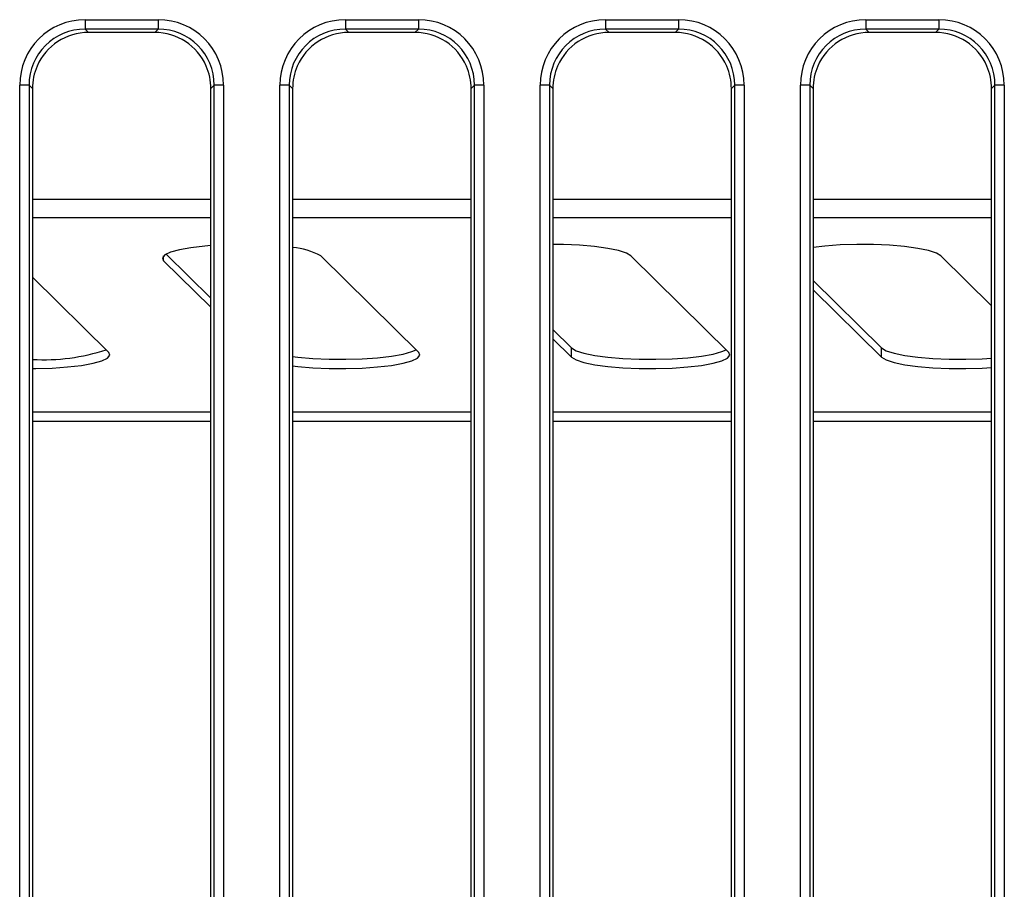
# Model space of a CAD drawing. Units: millimetres. Extents: x 6 to 418, y -29 to 291.
# Drawn here: x 69 to 90, y 50 to 69 of the extents above; entities that cross this region are included whole.
import ezdxf

# ---------------------------------------------------------------- set-up
doc = ezdxf.new("R2010")
doc.units = ezdxf.units.MM

msp = doc.modelspace()

# ---------------------------------------------------------------- linework, layer by layer
at = {"color": 7, "linetype": 'Continuous', "lineweight": 25}
for p, q in [((70.120325, 68.737264), (71.67249, 68.737264)), ((70.120325, 68.737264), (70.120325, 68.538026)), ((71.67249, 68.737264), (71.67249, 68.538026)), ((75.660325, 68.737264), (77.21249, 68.737264)), ((75.660325, 68.737264), (75.660325, 68.538026)), ((77.21249, 68.737264), (77.21249, 68.538026)), ((81.200325, 68.737264), (82.75249, 68.737264)), ((81.200325, 68.737264), (81.200325, 68.538026)), ((82.75249, 68.737264), (82.75249, 68.538026)), ((86.740325, 68.737264), (88.29249, 68.737264)), ((86.740325, 68.737264), (86.740325, 68.538026)), ((88.29249, 68.737264), (88.29249, 68.538026)), ((71.67249, 68.538026), (70.120325, 68.538026)), ((70.120325, 68.538026), (70.191841, 68.46651)), ((71.600974, 68.46651), (70.191841, 68.46651)), ((71.600974, 68.46651), (71.67249, 68.538026)), ((77.21249, 68.538026), (75.660325, 68.538026)), ((75.660325, 68.538026), (75.731841, 68.46651)), ((77.140974, 68.46651), (75.731841, 68.46651)), ((77.140974, 68.46651), (77.21249, 68.538026)), ((82.75249, 68.538026), (81.200325, 68.538026)), ((81.200325, 68.538026), (81.271841, 68.46651)), ((82.680974, 68.46651), (81.271841, 68.46651)), ((82.680974, 68.46651), (82.75249, 68.538026)), ((88.29249, 68.538026), (86.740325, 68.538026)), ((86.740325, 68.538026), (86.811841, 68.46651)), ((88.220974, 68.46651), (86.811841, 68.46651)), ((88.220974, 68.46651), (88.29249, 68.538026)), ((68.725653, 38.562741), (68.725653, 67.342592)), ((68.924892, 67.342592), (68.725653, 67.342592)), ((68.924892, 67.342592), (68.924892, 38.562741)), ((68.996408, 67.271076), (68.924892, 67.342592)), ((72.867923, 67.342592), (72.796408, 67.271076)), ((73.067162, 67.342592), (72.867923, 67.342592)), ((72.867923, 38.562741), (72.867923, 67.342592)), ((73.067162, 67.342592), (73.067162, 38.562741)), ((74.265653, 38.562741), (74.265653, 67.342592)), ((74.464892, 67.342592), (74.265653, 67.342592)), ((74.464892, 67.342592), (74.464892, 38.562741)), ((74.536408, 67.271076), (74.464892, 67.342592)), ((78.407923, 67.342592), (78.336408, 67.271076)), ((78.607162, 67.342592), (78.407923, 67.342592)), ((78.407923, 38.562741), (78.407923, 67.342592)), ((78.607162, 67.342592), (78.607162, 38.562741)), ((79.805653, 40.590427), (79.805653, 67.342592)), ((80.004892, 67.342592), (79.805653, 67.342592)), ((80.004892, 67.342592), (80.004892, 40.590427)), ((80.076408, 67.271076), (80.004892, 67.342592)), ((83.947923, 67.342592), (83.876408, 67.271076)), ((84.147162, 67.342592), (83.947923, 67.342592)), ((83.947923, 40.590427), (83.947923, 67.342592)), ((84.147162, 67.342592), (84.147162, 40.590427)), ((85.345653, 40.590427), (85.345653, 67.342592)), ((85.544892, 67.342592), (85.345653, 67.342592)), ((85.544892, 67.342592), (85.544892, 40.590427)), ((85.616408, 67.271076), (85.544892, 67.342592)), ((89.487923, 67.342592), (89.416408, 67.271076)), ((89.687162, 67.342592), (89.487923, 67.342592)), ((89.487923, 40.590427), (89.487923, 67.342592)), ((89.687162, 67.342592), (89.687162, 40.590427)), ((68.996408, 67.271076), (68.996408, 40.661943)), ((72.796408, 40.661943), (72.796408, 67.271076)), ((74.536408, 67.271076), (74.536408, 40.661943)), ((78.336408, 40.661943), (78.336408, 67.271076)), ((80.076408, 67.271076), (80.076408, 40.661943)), ((83.876408, 40.661943), (83.876408, 67.271076)), ((85.616408, 67.271076), (85.616408, 40.661943)), ((89.416408, 40.661943), (89.416408, 67.271076)), ((71.846326, 63.749361), (72.796408, 62.813713)), ((71.790281, 63.607593), (72.796408, 62.616752)), ((75.138628, 63.710115), (77.222406, 61.657994)), ((81.738628, 63.710115), (83.822406, 61.657994)), ((88.338628, 63.710115), (89.416408, 62.648709)), ((68.996408, 63.25929), (70.622406, 61.657994)), ((85.616408, 63.18794), (87.074059, 61.752433)), ((85.616408, 62.990979), (87.074059, 61.555472)), ((80.076408, 62.144044), (80.474059, 61.752433)), ((80.076408, 61.947082), (80.474059, 61.555472)), ((80.474059, 61.555472), (80.474059, 61.752433)), ((87.074059, 61.555472), (87.074059, 61.752433))]:
    msp.add_line(p, q, dxfattribs=at)
at = {"color": 8, "linetype": 'Continuous', "lineweight": 25}
for p, q in [((68.996408, 64.921018), (72.796408, 64.921018)), ((74.536408, 64.921018), (78.336408, 64.921018)), ((80.076408, 64.921018), (83.876408, 64.921018)), ((85.616408, 64.921018), (89.416408, 64.921018)), ((68.996408, 64.527095), (72.796408, 64.527095)), ((74.536408, 64.527095), (78.336408, 64.527095)), ((80.076408, 64.527095), (83.876408, 64.527095)), ((85.616408, 64.527095), (89.416408, 64.527095)), ((71.790281, 63.607593), (71.790281, 63.710115)), ((68.996408, 60.391485), (72.796408, 60.391485)), ((74.536408, 60.391485), (78.336408, 60.391485)), ((80.076408, 60.391485), (83.876408, 60.391485)), ((85.616408, 60.391485), (89.416408, 60.391485)), ((68.996408, 60.194523), (72.796408, 60.194523)), ((74.536408, 60.194523), (78.336408, 60.194523)), ((80.076408, 60.194523), (83.876408, 60.194523)), ((85.616408, 60.194523), (89.416408, 60.194523))]:
    msp.add_line(p, q, dxfattribs=at)
at = {"color": 7, "linetype": 'Continuous', "lineweight": 25, "flags": 128}
for points in [[(81.738628, 63.710115), (81.640667, 63.769438), (81.473818, 63.823929), (81.245374, 63.871204), (80.965317, 63.909199), (80.645889, 63.936253), (80.301049, 63.951183), (80.076408, 63.954048)], [(88.338628, 63.710115), (88.240667, 63.769438), (88.073818, 63.823929), (87.845374, 63.871204), (87.565317, 63.909199), (87.245889, 63.936253), (86.901049, 63.951183), (86.545868, 63.953337), (86.195871, 63.94262), (85.866353, 63.919502), (85.616408, 63.891283)], [(72.796408, 63.930307), (72.666353, 63.919502), (72.371715, 63.884992), (72.124836, 63.840598), (71.936505, 63.788262), (71.814952, 63.73027), (71.76549, 63.669156), (71.790281, 63.607593)], [(68.996408, 61.31165), (69.066819, 61.31225), (69.416816, 61.322967), (69.746334, 61.346085), (70.040971, 61.380595), (70.287851, 61.424989), (70.476182, 61.477325), (70.597735, 61.535317), (70.647197, 61.596431), (70.622406, 61.657994)], [(74.536408, 61.566475), (74.64737, 61.553349), (74.966798, 61.526295), (75.311638, 61.511365), (75.666819, 61.509212), (76.016816, 61.519928), (76.346334, 61.543047), (76.640971, 61.577557), (76.887851, 61.62195), (77.076182, 61.674287), (77.166361, 61.713187)], [(74.536408, 61.369513), (74.64737, 61.356388), (74.966798, 61.329334), (75.311638, 61.314404), (75.666819, 61.31225), (76.016816, 61.322967), (76.346334, 61.346085), (76.640971, 61.380595), (76.887851, 61.424989), (77.076182, 61.477325), (77.197735, 61.535317), (77.247197, 61.596431), (77.222406, 61.657994)], [(80.474059, 61.752433), (80.57202, 61.69311), (80.738869, 61.63862), (80.967313, 61.591344), (81.24737, 61.553349), (81.566798, 61.526295), (81.911638, 61.511365), (82.266819, 61.509212), (82.616816, 61.519928), (82.946334, 61.543047), (83.240971, 61.577557), (83.487851, 61.62195), (83.676182, 61.674287), (83.766361, 61.713187)], [(80.474059, 61.555472), (80.57202, 61.496148), (80.738869, 61.441658), (80.967313, 61.394382), (81.24737, 61.356388), (81.566798, 61.329334), (81.911638, 61.314404), (82.266819, 61.31225), (82.616816, 61.322967), (82.946334, 61.346085), (83.240971, 61.380595), (83.487851, 61.424989), (83.676182, 61.477325), (83.797735, 61.535317), (83.847197, 61.596431), (83.822406, 61.657994)], [(87.074059, 61.752433), (87.17202, 61.69311), (87.338869, 61.63862), (87.567313, 61.591344), (87.84737, 61.553349), (88.166798, 61.526295), (88.511638, 61.511365), (88.866819, 61.509212), (89.216816, 61.519928), (89.416408, 61.532251)], [(87.074059, 61.555472), (87.17202, 61.496148), (87.338869, 61.441658), (87.567313, 61.394382), (87.84737, 61.356388), (88.166798, 61.329334), (88.511638, 61.314404), (88.866819, 61.31225), (89.216816, 61.322967), (89.416408, 61.335289)]]:
    msp.add_lwpolyline(points, dxfattribs=at)
at = {"color": 7, "linetype": 'Continuous', "lineweight": 25}
for centre, radius, start, end in [((74.432268, 62.426875), 1.464803, 61.1694091, 85.9231512), ((69.246445, 65.716115), 4.214927, 266.5991042, 288.2493308)]:
    msp.add_arc(centre, radius, start, end, dxfattribs=at)
for centre, major_axis, ratio, start_param, end_param in [((70.131, 67.331917), (-0.997498, 0.997498), 0.992432509, 5.501585242, 7.064785372), ((71.661815, 67.331917), (0.997498, 0.997498), 0.992432509, 5.501585242, 7.064785372), ((75.671, 67.331917), (-0.997498, 0.997498), 0.992432509, 5.501585242, 7.064785372), ((77.201815, 67.331917), (0.997498, 0.997498), 0.992432509, 5.501585242, 7.064785372), ((81.211, 67.331917), (-0.997498, 0.997498), 0.992432509, 5.501585242, 7.064785372), ((82.741815, 67.331917), (0.997498, 0.997498), 0.992432509, 5.501585242, 7.064785372), ((86.751, 67.331917), (-0.997498, 0.997498), 0.992432509, 5.501585242, 7.064785372), ((88.281815, 67.331917), (0.997498, 0.997498), 0.992432509, 5.501585242, 7.064785372), ((70.131, 67.331917), (0.857147, -0.857147), 0.989944825, 2.359992588, 3.923192719), ((70.200991, 67.261926), (-0.854998, 0.854998), 0.992432509, 5.501585242, 6.655052621), ((71.591824, 67.261926), (0.854998, 0.854998), 0.992432509, 5.911317994, 7.064785372), ((71.661815, 67.331917), (0.857147, 0.857147), 0.989944825, 5.501585242, 7.064785372), ((75.671, 67.331917), (0.857147, -0.857147), 0.989944825, 2.359992588, 3.923192719), ((75.740991, 67.261926), (-0.854998, 0.854998), 0.992432509, 5.501585242, 6.655052621), ((77.131824, 67.261926), (0.854998, 0.854998), 0.992432509, 5.911317994, 7.064785372), ((77.201815, 67.331917), (0.857147, 0.857147), 0.989944825, 5.501585242, 7.064785372), ((81.211, 67.331917), (0.857147, -0.857147), 0.989944825, 2.359992588, 3.923192719), ((81.280991, 67.261926), (-0.854998, 0.854998), 0.992432509, 5.501585242, 6.655052621), ((82.671824, 67.261926), (0.854998, 0.854998), 0.992432509, 5.911317994, 7.064785372), ((82.741815, 67.331917), (0.857147, 0.857147), 0.989944825, 5.501585242, 7.064785372), ((86.751, 67.331917), (0.857147, -0.857147), 0.989944825, 2.359992588, 3.923192719), ((86.820991, 67.261926), (-0.854998, 0.854998), 0.992432509, 5.501585242, 6.655052621), ((88.211824, 67.261926), (0.854998, 0.854998), 0.992432509, 5.911317994, 7.064785372), ((88.281815, 67.331917), (0.857147, 0.857147), 0.989944825, 5.501585242, 7.064785372), ((70.200991, 67.261926), (-0.854998, 0.854998), 0.992432509, 0.371867314, 0.781600065), ((71.591824, 67.261926), (0.854998, 0.854998), 0.992432509, 5.501585242, 5.911317994), ((75.740991, 67.261926), (-0.854998, 0.854998), 0.992432509, 0.371867314, 0.781600065), ((77.131824, 67.261926), (0.854998, 0.854998), 0.992432509, 5.501585242, 5.911317994), ((81.280991, 67.261926), (-0.854998, 0.854998), 0.992432509, 0.371867314, 0.781600065), ((82.671824, 67.261926), (0.854998, 0.854998), 0.992432509, 5.501585242, 5.911317994), ((86.820991, 67.261926), (-0.854998, 0.854998), 0.992432509, 0.371867314, 0.781600065), ((88.211824, 67.261926), (0.854998, 0.854998), 0.992432509, 5.501585242, 5.911317994)]:
    msp.add_ellipse(centre, major_axis=major_axis, ratio=ratio, start_param=start_param, end_param=end_param, dxfattribs=at)

doc.saveas('drawing.dxf')
